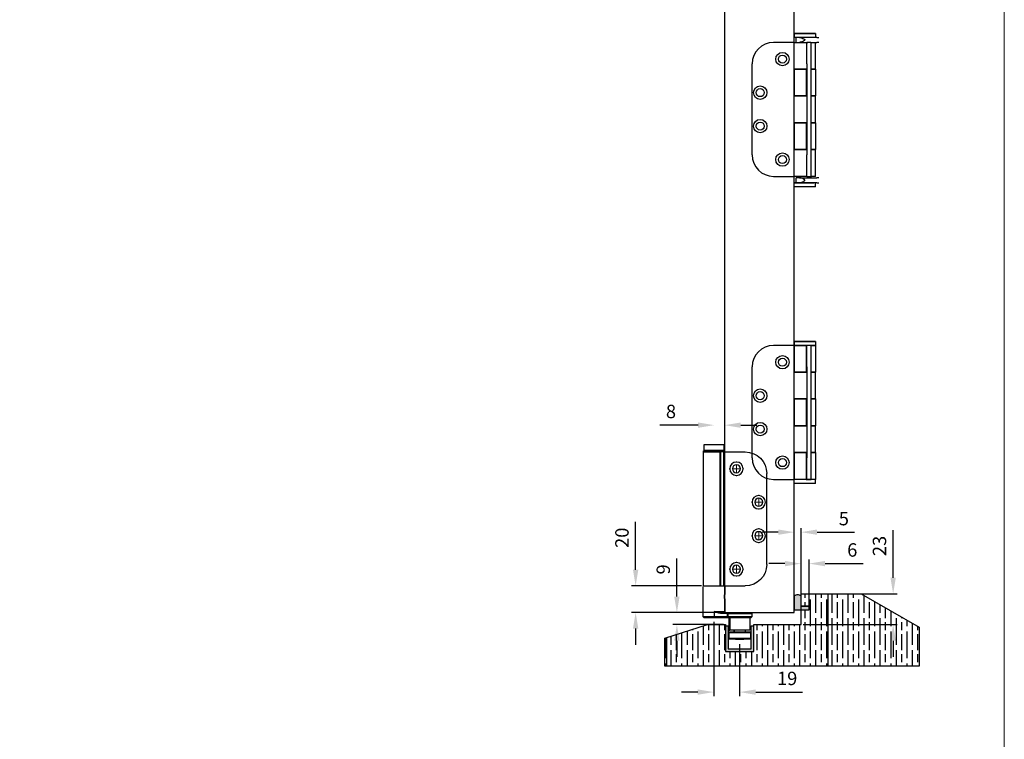
# Model space of a CAD drawing. Units: millimetres. Extents: x 7614 to 9911, y -486 to 1272.
# Drawn here: x 9176 to 9911, y 102 to 639 of the extents above; entities that cross this region are included whole.
import ezdxf

# ---------------------------------------------------------------- set-up
doc = ezdxf.new("R2010")
doc.units = ezdxf.units.MM
for name, color, linetype in [('Border', 7, 'Continuous'), ('Channel', 6, 'Continuous'), ('Dims', 7, 'Continuous'), ('Door', 4, 'Continuous'), ('Gear', 7, 'Continuous'), ('Hatching', 32, 'Continuous')]:
    doc.layers.add(name, color=color, linetype=linetype)
doc.styles.get("Standard").update_dxf_attribs({"font": 'tahoma.ttf'})
doc.dimstyles.get("Standard").update_dxf_attribs({"dimtxt": 3, "dimasz": 3, "dimexe": 3, "dimexo": 1.5, "dimgap": 1, "dimtad": 1, "dimdec": 0, "dimlfac": 2, "dimzin": 0, "dimdsep": 46, "dimtxsty": 'Standard', "dimcen": 0.09, "dimadec": 0, "dimazin": 0, "dimtfac": 1, "dimtdec": 0, "dimtofl": 0, "dimtmove": 0, "dimatfit": 3, "dimfxl": 1, "dimtolj": 1, "dimtzin": 0, "dimarcsym": 0})

# ---------------------------------------------------------------- blocks, each defined once
blk = doc.blocks.new('94P Channel End')
at = {"layer": 'Channel'}
blk.add_hatch(color=256, dxfattribs=at).paths.add_polyline_path([(-4.25, 8.5), (-5.25, 8.5), (-5.25, -1), (5.25, -1), (5.25, 8.5), (4.25, 8.5), (4.25, 0), (-4.25, 0)])
for p, q in [((-5.25, 8.5), (-5.25, -1)), ((-5.25, 8.5), (-4.25, 8.5)), ((-4.25, 8.5), (-4.25, 0)), ((4.25, 0), (4.25, 8.5)), ((4.25, 8.5), (5.25, 8.5)), ((5.25, -1), (5.25, 8.5)), ((-4.25, 0), (4.25, 0)), ((-5.25, -1), (5.25, -1))]:
    blk.add_line(p, q, dxfattribs=at)
blk = doc.blocks.new('*D34')
at = {"layer": 'Defpoints', "color": 0, "transparency": 16777216}
for p in [(9702.25, 336.52), (9694.4, 322.09), (9702.25, 322.09)]:
    blk.add_point(p, dxfattribs=at)
at = {"layer": 'Dims', "color": 0, "lineweight": -2, "transparency": 16777216}
for p, q in [((9702.25, 323.59), (9702.25, 339.52)), ((9682.4, 336.52), (9653.89, 336.52)), ((9714.25, 336.52), (9726.25, 336.52))]:
    blk.add_line(p, q, dxfattribs=at)
at = {"layer": 'Dims', "color": 0, "transparency": 16777216}
for points in [[(9682.4, 338.52), (9682.4, 334.52), (9694.4, 336.52)], [(9714.25, 338.52), (9714.25, 334.52), (9702.25, 336.52)]]:
    blk.add_solid(points, dxfattribs=at)
at = {"layer": 'Dims', "color": 0, "transparency": 16777216, "insert": (9662.15, 346.75), "char_height": 10, "attachment_point": 5}
blk.add_mtext('\\A1;8', dxfattribs=at)
blk = doc.blocks.new('*D35')
at = {"layer": 'Defpoints', "color": 0, "transparency": 16777216}
for p in [(9754.21, 256.64), (9759.21, 210.59), (9754.21, 197.59)]:
    blk.add_point(p, dxfattribs=at)
at = {"layer": 'Dims', "color": 0, "lineweight": -2, "transparency": 16777216}
for p, q in [((9759.21, 212.09), (9759.21, 259.64)), ((9742.21, 256.64), (9730.21, 256.64)), ((9771.21, 256.64), (9799.17, 256.64))]:
    blk.add_line(p, q, dxfattribs=at)
at = {"layer": 'Dims', "color": 0, "transparency": 16777216}
for points in [[(9742.21, 258.64), (9742.21, 254.64), (9754.21, 256.64)], [(9771.21, 258.64), (9771.21, 254.64), (9759.21, 256.64)]]:
    blk.add_solid(points, dxfattribs=at)
at = {"layer": 'Dims', "color": 0, "transparency": 16777216, "insert": (9791.19, 266.74), "char_height": 10, "attachment_point": 5}
blk.add_mtext('\\A1;5', dxfattribs=at)
blk = doc.blocks.new('*D36')
at = {"layer": 'Defpoints', "color": 0, "transparency": 16777216}
for p in [(9635.77, 216.59), (9686.45, 216.59), (9702.21, 196.59)]:
    blk.add_point(p, dxfattribs=at)
at = {"layer": 'Dims', "color": 0, "lineweight": -2, "transparency": 16777216}
for p, q in [((9635.77, 228.59), (9635.77, 264.31)), ((9684.95, 216.59), (9632.77, 216.59)), ((9700.71, 196.59), (9632.77, 196.59)), ((9635.77, 184.59), (9635.77, 172.59))]:
    blk.add_line(p, q, dxfattribs=at)
at = {"layer": 'Dims', "color": 0, "transparency": 16777216}
for points in [[(9633.77, 228.59), (9637.77, 228.59), (9635.77, 216.59)], [(9633.77, 184.59), (9637.77, 184.59), (9635.77, 196.59)]]:
    blk.add_solid(points, dxfattribs=at)
at = {"layer": 'Dims', "color": 0, "transparency": 16777216, "insert": (9625.56, 252.45), "char_height": 10, "attachment_point": 5, "rotation": 90}
blk.add_mtext('\\A1;20', dxfattribs=at)
blk = doc.blocks.new('*D37')
at = {"layer": 'Defpoints', "color": 0, "transparency": 16777216}
for p in [(9779.21, 210.59), (9827.98, 210.59), (9759.21, 187.59)]:
    blk.add_point(p, dxfattribs=at)
at = {"layer": 'Dims', "color": 0, "lineweight": -2, "transparency": 16777216}
for p, q in [((9827.98, 222.59), (9827.98, 258.09)), ((9780.71, 210.59), (9830.98, 210.59)), ((9760.71, 187.59), (9830.98, 187.59)), ((9827.98, 175.59), (9827.98, 163.59))]:
    blk.add_line(p, q, dxfattribs=at)
at = {"layer": 'Dims', "color": 0, "transparency": 16777216}
for points in [[(9825.98, 222.59), (9829.98, 222.59), (9827.98, 210.59)], [(9825.98, 175.59), (9829.98, 175.59), (9827.98, 187.59)]]:
    blk.add_solid(points, dxfattribs=at)
at = {"layer": 'Dims', "color": 0, "transparency": 16777216, "insert": (9817.77, 246.34), "char_height": 10, "attachment_point": 5, "rotation": 90}
blk.add_mtext('\\A1;23', dxfattribs=at)
blk = doc.blocks.new('*D38')
at = {"layer": 'Defpoints', "color": 0, "transparency": 16777216}
for p in [(9765.21, 233.15), (9765.21, 198.59), (9759.21, 187.59)]:
    blk.add_point(p, dxfattribs=at)
at = {"layer": 'Dims', "color": 0, "lineweight": -2, "transparency": 16777216}
for p, q in [((9759.21, 189.09), (9759.21, 236.15)), ((9765.21, 200.09), (9765.21, 236.15)), ((9747.21, 233.15), (9735.21, 233.15)), ((9777.21, 233.15), (9805.7, 233.15))]:
    blk.add_line(p, q, dxfattribs=at)
at = {"layer": 'Dims', "color": 0, "transparency": 16777216}
for points in [[(9747.21, 235.15), (9747.21, 231.15), (9759.21, 233.15)], [(9777.21, 235.15), (9777.21, 231.15), (9765.21, 233.15)]]:
    blk.add_solid(points, dxfattribs=at)
at = {"layer": 'Dims', "color": 0, "transparency": 16777216, "insert": (9797.46, 243.35), "char_height": 10, "attachment_point": 5}
blk.add_mtext('\\A1;6', dxfattribs=at)
blk = doc.blocks.new('*D52')
at = {"layer": 'Defpoints', "color": 0, "transparency": 16777216}
for p in [(9666.56, 196.59), (9702.21, 196.59), (9702.9, 187.59)]:
    blk.add_point(p, dxfattribs=at)
at = {"layer": 'Dims', "color": 0, "lineweight": -2, "transparency": 16777216}
for p, q in [((9666.56, 208.59), (9666.56, 237.07)), ((9700.71, 196.59), (9663.56, 196.59)), ((9701.4, 187.59), (9663.56, 187.59)), ((9666.56, 175.59), (9666.56, 163.59))]:
    blk.add_line(p, q, dxfattribs=at)
at = {"layer": 'Dims', "color": 0, "transparency": 16777216}
for points in [[(9664.56, 208.59), (9668.56, 208.59), (9666.56, 196.59)], [(9664.56, 175.59), (9668.56, 175.59), (9666.56, 187.59)]]:
    blk.add_solid(points, dxfattribs=at)
at = {"layer": 'Dims', "color": 0, "transparency": 16777216, "insert": (9656.36, 228.83), "char_height": 10, "attachment_point": 5, "rotation": 90}
blk.add_mtext('\\A1;9', dxfattribs=at)
blk = doc.blocks.new('*D53')
at = {"layer": 'Defpoints', "color": 0, "transparency": 16777216}
for p in [(9694.08, 191.09), (9713.4, 174.59), (9713.4, 137.22)]:
    blk.add_point(p, dxfattribs=at)
at = {"layer": 'Dims', "color": 0, "lineweight": -2, "transparency": 16777216}
for p, q in [((9694.08, 189.59), (9694.08, 134.22)), ((9713.4, 173.09), (9713.4, 134.22)), ((9682.08, 137.22), (9670.08, 137.22)), ((9725.4, 137.22), (9760.33, 137.22))]:
    blk.add_line(p, q, dxfattribs=at)
at = {"layer": 'Dims', "color": 0, "transparency": 16777216}
for points in [[(9682.08, 139.22), (9682.08, 135.22), (9694.08, 137.22)], [(9725.4, 139.22), (9725.4, 135.22), (9713.4, 137.22)]]:
    blk.add_solid(points, dxfattribs=at)
at = {"layer": 'Dims', "color": 0, "transparency": 16777216, "insert": (9748.87, 147.42), "char_height": 10, "attachment_point": 5}
blk.add_mtext('\\A1;19', dxfattribs=at)
blk = doc.blocks.new('SW_CENTERMARKSYMBOL_0')
at = {"color": 0, "linetype": 'Continuous', "lineweight": 18}
for p, q in [((0, 0), (-2.5, 0)), ((0, 5), (0, 5.5)), ((0, 0), (0, 2.5)), ((0, 0), (2.5, 0)), ((0, 0), (0, -2.5)), ((5, 0), (5.5, 0)), ((-5, 0), (-5.5, 0)), ((0, -5), (0, -5.5))]:
    blk.add_line(p, q, dxfattribs=at)
blk = doc.blocks.new('SW_CENTERMARKSYMBOL_1')
at = {"color": 0, "linetype": 'Continuous', "lineweight": 18}
for p, q in [((0, 0), (-2.5, 0)), ((0, 5), (0, 5.5)), ((0, 0), (0, 2.5)), ((0, 0), (2.5, 0)), ((0, 0), (0, -2.5)), ((5, 0), (5.5, 0)), ((-5, 0), (-5.5, 0)), ((0, -5), (0, -5.5))]:
    blk.add_line(p, q, dxfattribs=at)
blk = doc.blocks.new('SW_CENTERMARKSYMBOL_2')
at = {"color": 0, "linetype": 'Continuous', "lineweight": 18}
for p, q in [((0, 0), (-2.5, 0)), ((0, 5), (0, 5.5)), ((0, 0), (0, 2.5)), ((0, 0), (2.5, 0)), ((0, 0), (0, -2.5)), ((5, 0), (5.5, 0)), ((-5, 0), (-5.5, 0)), ((0, -5), (0, -5.5))]:
    blk.add_line(p, q, dxfattribs=at)
blk = doc.blocks.new('SW_CENTERMARKSYMBOL_3')
at = {"color": 0, "linetype": 'Continuous', "lineweight": 18}
for p, q in [((0, 0), (-2.5, 0)), ((0, 5), (0, 5.5)), ((0, 0), (0, 2.5)), ((0, 0), (2.5, 0)), ((0, 0), (0, -2.5)), ((5, 0), (5.5, 0)), ((-5, 0), (-5.5, 0)), ((0, -5), (0, -5.5))]:
    blk.add_line(p, q, dxfattribs=at)
blk = doc.blocks.new('End Hinge - Round Mortice')
at = {"color": 7, "linetype": 'Continuous', "lineweight": 25}
for p, q in [((163.99, 229.22), (148.04, 229.22)), ((163.99, 129.22), (163.99, 229.22)), ((163.99, 229.22), (166.49, 229.22)), ((166.49, 229.22), (166.49, 129.22)), ((166.49, 129.22), (166.49, 229.22)), ((166.49, 229.22), (166.49, 229.22)), ((166.9, 229.22), (166.49, 229.22)), ((166.9, 129.22), (166.9, 229.22)), ((179.19, 229.22), (166.9, 229.22)), ((179.19, 129.22), (179.19, 229.22)), ((132.04, 145.22), (132.04, 213.22)), ((163.99, 129.22), (148.04, 129.22)), ((166.49, 129.22), (163.99, 129.22)), ((166.49, 129.22), (166.49, 129.22)), ((166.9, 129.22), (166.49, 129.22)), ((179.19, 129.22), (166.9, 129.22))]:
    blk.add_line(p, q, dxfattribs=at)
for centre, radius in [((154.64, 216.72), 5), ((154.64, 216.72), 3), ((138.04, 191.72), 5), ((138.04, 191.72), 3), ((138.04, 166.72), 5), ((138.04, 166.72), 3), ((154.64, 141.72), 5), ((154.64, 141.72), 3)]:
    blk.add_circle(centre, radius, dxfattribs=at)
for centre, start, end in [((148.04, 213.22), 90, 180), ((148.04, 145.22), 180, 270)]:
    blk.add_arc(centre, 16, start, end, dxfattribs=at)
at = {"color": 7, "linetype": 'Continuous', "lineweight": 0}
for name, p in [('SW_CENTERMARKSYMBOL_0', (154.64, 216.72)), ('SW_CENTERMARKSYMBOL_1', (138.04, 191.72)), ('SW_CENTERMARKSYMBOL_2', (138.04, 166.72)), ('SW_CENTERMARKSYMBOL_3', (154.64, 141.72))]:
    blk.add_blockref(name, p, dxfattribs=at)

msp = doc.modelspace()

# ---------------------------------------------------------------- hatches: boundary and pattern name
at = {"layer": 'Gear'}
msp.add_hatch(color=256, dxfattribs=at).paths.add_polyline_path([(9759.21, 208.75, 0.447634), (9754.21, 208.75), (9754.21, 198.59), (9759.21, 198.59), (9765.21, 198.59), (9765.21, 201.29), (9759.21, 201.29)])
at = {"layer": 'Hatching'}
h = msp.add_hatch(dxfattribs=at)
h.set_pattern_fill('GOST_WOOD', color=256, scale=2, style=0)
h.set_pattern_definition([(90, (362.366, 4.465), (12, -7e-16), [20, -4]), (90, (366.366, 0.465), (12, -7e-16), [12, -3, 6, -3]), (90, (370.366, -5.535), (12, -7e-16), [20, -4])])
h.paths.add_polyline_path([(9759.21, 187.59), (9723.9, 187.59), (9723.9, 167.59), (9702.9, 167.59), (9702.9, 186.59), (9702.9, 187.59), (9689.4, 187.59), (9657.65, 177.59), (9657.65, 156.59), (9779.21, 156.59), (9847.51, 156.59), (9847.51, 185.59), (9804.21, 210.59), (9779.21, 210.59), (9759.21, 210.59), (9759.21, 201.29), (9765.21, 201.29), (9765.21, 198.59), (9759.21, 198.59)])

# ---------------------------------------------------------------- linework, layer by layer
at = {"color": 212, "ltscale": 0.5}
for p, q in [((9754.26, 629.04), (9754.16, 628.94)), ((9769.96, 628.94), (9754.16, 628.94)), ((9754.16, 628.94), (9754.16, 626.14)), ((9754.16, 626.14), (9769.96, 626.14)), ((9754.26, 626.04), (9754.16, 626.14)), ((9754.26, 629.04), (9769.86, 629.04)), ((9768.77, 626.04), (9754.26, 626.04)), ((9755.56, 622.29), (9755.56, 626.04)), ((9770.91, 626.04), (9768.77, 626.04)), ((9769.86, 629.04), (9769.96, 628.94)), ((9769.86, 626.04), (9769.96, 626.14)), ((9769.96, 628.94), (9769.96, 626.14)), ((9770.91, 626.04), (9772.6, 626.04)), ((9754.21, 622.29), (9738.76, 622.29)), ((9754.21, 622.29), (9763.56, 622.29)), ((9754.21, 602.22), (9754.21, 622.29)), ((9762.06, 624.09), (9762.06, 624.24)), ((9763.56, 606.29), (9763.56, 622.29)), ((9766.56, 622.29), (9763.56, 622.29)), ((9766.56, 622.29), (9768.83, 622.29)), ((9766.56, 622.29), (9766.56, 606.29)), ((9768.83, 622.29), (9770.91, 622.29)), ((9769.91, 602.22), (9769.91, 622.29)), ((9772.6, 622.29), (9770.91, 622.29)), ((9722.76, 538.29), (9722.76, 606.29)), ((9763.56, 606.29), (9763.56, 538.29)), ((9766.56, 606.29), (9766.56, 538.29)), ((9763.56, 602.22), (9754.21, 602.22)), ((9754.21, 602.22), (9763.06, 602.22)), ((9754.21, 602.22), (9754.21, 582.33)), ((9763.06, 602.22), (9763.06, 582.33)), ((9766.76, 602.22), (9766.56, 602.22)), ((9769.91, 602.22), (9766.76, 602.22)), ((9766.76, 602.22), (9769.91, 602.22)), ((9769.91, 602.22), (9769.91, 582.33)), ((9754.21, 582.33), (9763.56, 582.33)), ((9754.21, 562.26), (9754.21, 582.33)), ((9763.06, 582.33), (9754.21, 582.33)), ((9766.56, 582.33), (9766.76, 582.33)), ((9766.76, 582.33), (9769.91, 582.33)), ((9769.91, 582.33), (9766.76, 582.33)), ((9769.91, 562.26), (9769.91, 582.33)), ((9763.56, 562.26), (9754.21, 562.26)), ((9754.21, 562.26), (9763.06, 562.26)), ((9754.21, 562.26), (9754.21, 542.36)), ((9763.06, 562.26), (9763.06, 542.36)), ((9766.76, 562.26), (9766.56, 562.26)), ((9769.91, 562.26), (9766.76, 562.26)), ((9766.76, 562.26), (9769.91, 562.26)), ((9769.91, 562.26), (9769.91, 542.36)), ((9754.21, 542.36), (9763.56, 542.36)), ((9754.21, 522.29), (9754.21, 542.36)), ((9763.06, 542.36), (9754.21, 542.36)), ((9763.56, 522.29), (9763.56, 538.29)), ((9766.56, 542.36), (9766.76, 542.36)), ((9766.56, 538.29), (9766.56, 522.29)), ((9766.76, 542.36), (9769.91, 542.36)), ((9769.91, 542.36), (9766.76, 542.36)), ((9769.91, 522.29), (9769.91, 542.36)), ((9738.76, 522.29), (9754.21, 522.29)), ((9763.56, 522.29), (9754.21, 522.29)), ((9757.31, 521.29), (9757.31, 522.29)), ((9763.56, 522.29), (9766.56, 522.29)), ((9769.91, 522.29), (9766.56, 522.29)), ((9766.81, 521.29), (9766.81, 522.29)), ((9754.26, 517.54), (9754.16, 517.44)), ((9769.96, 517.44), (9754.16, 517.44)), ((9754.16, 514.64), (9754.16, 517.44)), ((9754.16, 514.64), (9769.96, 514.64)), ((9754.26, 514.54), (9754.16, 514.64)), ((9754.26, 517.54), (9768.77, 517.54)), ((9769.86, 514.54), (9754.26, 514.54)), ((9758.05, 521.29), (9755.56, 521.29)), ((9755.56, 517.54), (9755.56, 521.29)), ((9758.05, 521.29), (9760.76, 521.29)), ((9762.06, 519.49), (9762.06, 519.34)), ((9764.35, 521.29), (9770.91, 521.29)), ((9770.91, 517.54), (9768.77, 517.54)), ((9769.86, 517.54), (9769.96, 517.44)), ((9769.86, 514.54), (9769.96, 514.64)), ((9769.96, 514.64), (9769.96, 517.44)), ((9772.6, 521.29), (9770.91, 521.29)), ((9770.91, 517.54), (9772.6, 517.54)), ((9754.26, 399.04), (9754.16, 398.94)), ((9769.96, 398.94), (9754.16, 398.94)), ((9754.16, 398.94), (9754.16, 396.14)), ((9754.26, 399.04), (9769.86, 399.04)), ((9769.86, 399.04), (9769.96, 398.94)), ((9769.96, 398.94), (9769.96, 396.14)), ((9754.21, 396.04), (9738.76, 396.04)), ((9754.16, 396.14), (9769.96, 396.14)), ((9754.26, 396.04), (9754.16, 396.14)), ((9754.21, 396.04), (9763.06, 396.04)), ((9754.21, 396.04), (9754.21, 375.97)), ((9763.06, 396.04), (9763.06, 375.97)), ((9763.56, 396.04), (9763.06, 396.04)), ((9763.56, 380.04), (9763.56, 396.04)), ((9766.56, 396.04), (9763.56, 396.04)), ((9766.56, 396.04), (9766.56, 380.04)), ((9766.76, 396.04), (9766.56, 396.04)), ((9766.76, 396.04), (9769.91, 396.04)), ((9769.86, 396.04), (9769.96, 396.14)), ((9769.91, 396.04), (9769.91, 375.97)), ((9722.76, 312.04), (9722.76, 380.04)), ((9763.06, 375.97), (9754.21, 375.97)), ((9754.21, 375.97), (9763.56, 375.97)), ((9754.21, 356.08), (9754.21, 375.97)), ((9763.56, 380.04), (9763.56, 312.04)), ((9766.56, 380.04), (9766.56, 312.04)), ((9766.56, 375.97), (9766.76, 375.97)), ((9769.91, 375.97), (9766.76, 375.97)), ((9766.76, 375.97), (9769.91, 375.97)), ((9769.91, 356.08), (9769.91, 375.97)), ((9754.21, 356.08), (9754.21, 336.01)), ((9754.21, 356.08), (9763.06, 356.08)), ((9763.56, 356.08), (9754.21, 356.08)), ((9763.06, 356.08), (9763.06, 336.01)), ((9766.76, 356.08), (9766.56, 356.08)), ((9766.76, 356.08), (9769.91, 356.08)), ((9769.91, 356.08), (9766.76, 356.08)), ((9769.91, 356.08), (9769.91, 336.01)), ((9763.06, 336.01), (9754.21, 336.01)), ((9754.21, 336.01), (9763.56, 336.01)), ((9754.21, 316.11), (9754.21, 336.01)), ((9766.56, 336.01), (9766.76, 336.01)), ((9769.91, 336.01), (9766.76, 336.01)), ((9766.76, 336.01), (9769.91, 336.01)), ((9769.91, 316.11), (9769.91, 336.01)), ((9754.21, 316.11), (9754.21, 296.04)), ((9754.21, 316.11), (9763.06, 316.11)), ((9763.56, 316.11), (9754.21, 316.11)), ((9763.06, 316.11), (9763.06, 296.04)), ((9766.76, 316.11), (9766.56, 316.11)), ((9766.76, 316.11), (9769.91, 316.11)), ((9769.91, 316.11), (9766.76, 316.11)), ((9769.91, 316.11), (9769.91, 296.04)), ((9763.56, 296.04), (9763.56, 312.04)), ((9766.56, 312.04), (9766.56, 296.04)), ((9738.76, 296.04), (9754.21, 296.04)), ((9754.26, 296.04), (9754.16, 295.94)), ((9769.96, 295.94), (9754.16, 295.94)), ((9754.16, 293.14), (9754.16, 295.94)), ((9763.06, 296.04), (9754.21, 296.04)), ((9763.06, 296.04), (9763.56, 296.04)), ((9763.56, 296.04), (9766.56, 296.04)), ((9766.56, 296.04), (9766.76, 296.04)), ((9769.91, 296.04), (9766.76, 296.04)), ((9769.86, 296.04), (9769.96, 295.94)), ((9769.96, 293.14), (9769.96, 295.94)), ((9754.16, 293.14), (9769.96, 293.14)), ((9754.26, 293.04), (9754.16, 293.14)), ((9769.86, 293.04), (9754.26, 293.04)), ((9769.86, 293.04), (9769.96, 293.14))]:
    msp.add_line(p, q, dxfattribs=at)
at = {"color": 0, "linetype": 'Continuous', "lineweight": 25}
for p, q in [((9686.54, 316.59), (9686.54, 317.39)), ((9701.94, 317.39), (9686.54, 317.39)), ((9701.84, 317.49), (9686.64, 317.49)), ((9686.89, 317.49), (9686.89, 321.99)), ((9686.89, 321.99), (9701.59, 321.99)), ((9701.59, 321.99), (9701.59, 317.49)), ((9701.94, 317.39), (9701.94, 316.59)), ((9686.24, 193.49), (9686.24, 215.99)), ((9702.24, 215.99), (9702.24, 210.08)), ((9702.19, 209.82), (9702.24, 209.74)), ((9702.24, 207.23), (9702.19, 207.15)), ((9702.24, 206.88), (9702.24, 197.49)), ((9694.3, 193.49), (9686.24, 193.49)), ((9686.74, 192.99), (9694.3, 192.99)), ((9694.3, 197.49), (9694.3, 193.49)), ((9694.3, 197.49), (9702.24, 197.49)), ((9704.31, 193.49), (9694.3, 193.49)), ((9694.3, 192.99), (9704.81, 192.99)), ((9699.14, 196.49), (9699.27, 196.49)), ((9699.27, 196.49), (9704.81, 196.49)), ((9704.31, 195.99), (9699.28, 195.99)), ((9704.31, 195.99), (9704.46, 195.99)), ((9704.31, 193.49), (9704.31, 195.99)), ((9704.46, 193.49), (9704.31, 193.49)), ((9704.46, 195.99), (9704.46, 193.49)), ((9704.46, 195.99), (9722.46, 195.99)), ((9722.46, 193.49), (9704.46, 193.49)), ((9704.96, 196.49), (9704.81, 196.49)), ((9704.81, 192.99), (9704.96, 192.99)), ((9721.96, 196.49), (9704.96, 196.49)), ((9704.96, 192.99), (9721.96, 192.99)), ((9705.7, 183.49), (9705.7, 192.99)), ((9705.81, 192.89), (9705.96, 192.89)), ((9705.96, 192.89), (9705.96, 183.49)), ((9705.96, 192.89), (9720.96, 192.89)), ((9720.96, 192.89), (9720.96, 183.49)), ((9722.46, 195.99), (9722.46, 193.49)), ((9705.24, 177.24), (9705.24, 181.74)), ((9705.24, 181.74), (9705.47, 181.74)), ((9705.47, 177.24), (9705.24, 177.24)), ((9705.47, 177.24), (9705.47, 181.74)), ((9705.47, 181.74), (9721.47, 181.74)), ((9721.47, 177.24), (9705.47, 177.24)), ((9705.72, 181.99), (9705.49, 181.99)), ((9705.49, 176.99), (9705.72, 176.99)), ((9705.7, 183.49), (9705.96, 183.49)), ((9721.22, 181.99), (9705.72, 181.99)), ((9705.72, 176.99), (9721.22, 176.99)), ((9720.96, 183.49), (9705.96, 183.49)), ((9709.24, 181.99), (9709.24, 183.49)), ((9709.47, 181.99), (9709.47, 183.49)), ((9710.25, 176.49), (9710.25, 176.99)), ((9710.48, 176.49), (9710.25, 176.49)), ((9710.48, 176.49), (9710.48, 176.99)), ((9713.49, 176.49), (9710.48, 176.49)), ((9716.46, 176.49), (9713.49, 176.49)), ((9716.46, 176.99), (9716.46, 176.49)), ((9717.47, 183.49), (9717.47, 181.99)), ((9721.47, 181.74), (9721.47, 177.24))]:
    msp.add_line(p, q, dxfattribs=at)
at = {"color": 212, "ltscale": 0.5}
for centre, radius in [((9745.36, 609.79), 5), ((9745.36, 609.79), 3), ((9728.76, 584.79), 5), ((9728.76, 584.79), 3), ((9728.76, 559.79), 5), ((9728.76, 559.79), 3), ((9745.36, 534.79), 5), ((9745.36, 534.79), 3), ((9745.36, 383.54), 5), ((9745.36, 383.54), 3), ((9728.76, 358.54), 5), ((9728.76, 358.54), 3), ((9728.76, 333.54), 5), ((9728.76, 333.54), 3), ((9745.36, 308.54), 5), ((9745.36, 308.54), 3)]:
    msp.add_circle(centre, radius, dxfattribs=at)
for centre, start, end in [((9738.76, 606.29), 90, 180), ((9738.76, 538.29), 180, 270), ((9738.76, 380.04), 90, 180), ((9738.76, 312.04), 180, 270)]:
    msp.add_arc(centre, 16, start, end, dxfattribs=at)
at = {"color": 0, "linetype": 'Continuous', "lineweight": 25}
for centre, radius, start, end in [((9686.64, 317.39), 0.1, 90, 180), ((9701.84, 317.39), 0.1, 360, 90), ((9640.04, 208.49), 62.21, 358.84299, 1.15701), ((9686.74, 193.49), 0.5, 180, 270), ((9678.06, 193.36), 16.24, 358.67692, 0.44096), ((9703.24, 197.49), 1, 180, 270), ((9704.81, 195.99), 0.5, 90.00085, 180.00085), ((9704.81, 193.49), 0.5, 179.99915, 269.99915), ((9704.96, 195.99), 0.5, 90.00085, 180.00085), ((9704.96, 193.49), 0.5, 179.99915, 269.99915), ((9705.71, 192.89), 0.1, 359.99915, 89.99915), ((9705.86, 192.89), 0.1, 359.99915, 89.99915), ((9721.06, 192.89), 0.1, 90, 180), ((9721.96, 195.99), 0.5, 360, 90), ((9721.96, 193.49), 0.5, 270, 360), ((9705.49, 181.74), 0.25, 90, 180), ((9705.49, 177.24), 0.25, 180, 270), ((9705.72, 181.74), 0.25, 90, 180), ((9705.72, 177.24), 0.25, 180, 270), ((9721.22, 181.74), 0.25, 360, 90), ((9721.22, 177.24), 0.25, 270, 360)]:
    msp.add_arc(centre, radius, start, end, dxfattribs=at)
at = {"color": 212, "ltscale": 0.5}
for points, knots in [([(9758.05, 626.04), (9758.41, 626.04), (9758.81, 625.96), (9759.65, 625.69), (9760.08, 625.51), (9760.88, 625.14), (9761.36, 624.89), (9761.81, 624.58), (9761.88, 624.52), (9761.98, 624.43), (9762.01, 624.39), (9762.04, 624.34), (9762.05, 624.32), (9762.06, 624.29), (9762.06, 624.26), (9762.06, 624.24)], [1.0755599, 1.0755599, 1.0755599, 1.0755599, 1.2104368, 1.2104368, 1.3453138, 1.3453138, 1.4817967, 1.4817967, 1.5083361, 1.5083361, 1.5216058, 1.5216058, 1.5282406, 1.5282406, 1.5348755, 1.5348755, 1.5348755, 1.5348755]), ([(9764.35, 626.04), (9763.8, 626.04), (9763.19, 626.01), (9761.99, 626.01), (9761.36, 626.04), (9760.76, 626.04)], [0.9506275, 0.9506275, 0.9506275, 0.9506275, 1.1309178, 1.1309178, 1.3112082, 1.3112082, 1.3112082, 1.3112082]), ([(9762.06, 624.09), (9762.06, 624.07), (9762.06, 624.05), (9762.05, 624.01), (9762.04, 623.99), (9762.01, 623.94), (9761.98, 623.91), (9761.88, 623.81), (9761.81, 623.75), (9761.36, 623.44), (9760.88, 623.2), (9760.08, 622.82), (9759.65, 622.64), (9758.81, 622.38), (9758.41, 622.29), (9758.05, 622.29)], [0.7674377, 0.7674377, 0.7674377, 0.7674377, 0.7740726, 0.7740726, 0.7807074, 0.7807074, 0.7939771, 0.7939771, 0.8205165, 0.8205165, 0.9569995, 0.9569995, 1.0918764, 1.0918764, 1.2267534, 1.2267534, 1.2267534, 1.2267534]), ([(9760.76, 622.29), (9761.36, 622.29), (9761.99, 622.32), (9763.19, 622.32), (9763.8, 622.29), (9764.35, 622.29)], [0.9506275, 0.9506275, 0.9506275, 0.9506275, 1.1309178, 1.1309178, 1.3112082, 1.3112082, 1.3112082, 1.3112082]), ([(9762.06, 519.49), (9762.06, 519.51), (9762.06, 519.54), (9762.05, 519.57), (9762.04, 519.59), (9762.01, 519.64), (9761.98, 519.68), (9761.88, 519.77), (9761.81, 519.83), (9761.36, 520.14), (9760.88, 520.39), (9760.08, 520.76), (9759.65, 520.94), (9758.81, 521.21), (9758.41, 521.29), (9758.05, 521.29)], [0.7674377, 0.7674377, 0.7674377, 0.7674377, 0.7740726, 0.7740726, 0.7807074, 0.7807074, 0.7939771, 0.7939771, 0.8205165, 0.8205165, 0.9569995, 0.9569995, 1.0918764, 1.0918764, 1.2267534, 1.2267534, 1.2267534, 1.2267534]), ([(9758.05, 517.54), (9758.41, 517.54), (9758.81, 517.63), (9759.65, 517.89), (9760.08, 518.07), (9760.88, 518.45), (9761.36, 518.69), (9761.81, 519), (9761.88, 519.06), (9761.98, 519.16), (9762.01, 519.19), (9762.04, 519.24), (9762.05, 519.26), (9762.06, 519.3), (9762.06, 519.32), (9762.06, 519.34)], [1.0755599, 1.0755599, 1.0755599, 1.0755599, 1.2104368, 1.2104368, 1.3453138, 1.3453138, 1.4817967, 1.4817967, 1.5083361, 1.5083361, 1.5216058, 1.5216058, 1.5282406, 1.5282406, 1.5348755, 1.5348755, 1.5348755, 1.5348755]), ([(9760.76, 521.29), (9761.36, 521.29), (9761.99, 521.26), (9763.19, 521.26), (9763.8, 521.29), (9764.35, 521.29)], [0.9506275, 0.9506275, 0.9506275, 0.9506275, 1.1309178, 1.1309178, 1.3112082, 1.3112082, 1.3112082, 1.3112082]), ([(9764.35, 517.54), (9763.8, 517.54), (9763.19, 517.57), (9761.99, 517.57), (9761.36, 517.54), (9760.76, 517.54)], [0.9506275, 0.9506275, 0.9506275, 0.9506275, 1.1309178, 1.1309178, 1.3112082, 1.3112082, 1.3112082, 1.3112082])]:
    msp.add_open_spline(points, degree=3, knots=knots, dxfattribs=at)
at = {"color": 0, "linetype": 'Continuous', "lineweight": 25}
for points, knots in [([(9702.09, 208.49), (9702.09, 208.67), (9702.1, 209.03), (9702.15, 209.51), (9702.2, 209.87), (9702.24, 210.08), (9702.24, 210.08), (9702.23, 210.08)], [0, 0, 0, 0, 0.217098, 0.434087, 0.653896, 0.875634, 1, 1, 1, 1]), ([(9702.24, 206.88), (9702.24, 206.89), (9702.23, 206.92), (9702.19, 207.17), (9702.13, 207.56), (9702.09, 208.03), (9702.09, 208.35), (9702.09, 208.49)], [0, 0, 0, 0, 0.177094, 0.392904, 0.612305, 0.834033, 1, 1, 1, 1]), ([(9699.28, 195.99), (9698.79, 196.03), (9697.81, 196.11), (9696.15, 196.67), (9695, 197.17), (9694.3, 197.49)], [0, 0, 0, 0, 0.280077, 0.560073, 1, 1, 1, 1]), ([(9694.3, 197.49), (9694.62, 197.4), (9695.19, 197.24), (9696.03, 197.01), (9696.84, 196.81), (9697.67, 196.64), (9698.44, 196.52), (9698.93, 196.5), (9699.14, 196.49)], [0, 0, 0, 0, 0.196293, 0.359243, 0.525844, 0.701631, 0.868605, 1, 1, 1, 1])]:
    msp.add_open_spline(points, degree=3, knots=knots, dxfattribs=at)
msp.add_open_spline([(9699.28, 195.99), (9699.28, 196.05), (9699.28, 196.18), (9699.27, 196.35), (9699.27, 196.46), (9699.27, 196.48), (9699.27, 196.49)], degree=3, dxfattribs=at)
at = {"layer": 'Border', "lineweight": 0}
msp.add_lwpolyline([(9910.94, -486.22), (7614.02, -486.22), (7614.02, 1123.41), (9910.94, 1123.41)], close=True, dxfattribs=at)
at = {"layer": 'Door'}
for p, q in [((9702.21, 947.59), (9702.21, 196.59)), ((9754.21, 196.59), (9754.21, 947.59)), ((9702.21, 196.59), (9754.21, 196.59))]:
    msp.add_line(p, q, dxfattribs=at)
at = {"layer": 'Gear'}
msp.add_lwpolyline([(9754.21, 198.59), (9759.21, 198.59), (9765.21, 198.59), (9765.21, 201.29), (9759.21, 201.29), (9759.21, 208.75, 0.447634), (9754.21, 208.75), (9754.21, 198.59)], format="xyb", close=True, dxfattribs=at)
msp.add_arc((9756.71, 206.51), 3.35, 41.77014, 138.22986, dxfattribs=at)
at = {"layer": 'Hatching', "color": 32}
for p, q in [((9759.21, 210.59), (9779.21, 210.59)), ((9759.21, 201.29), (9759.21, 210.59)), ((9759.21, 201.29), (9765.21, 201.29)), ((9759.21, 198.59), (9765.21, 198.59)), ((9759.21, 187.59), (9759.21, 198.59)), ((9765.21, 198.59), (9765.21, 201.29)), ((9657.65, 177.59), (9689.4, 187.59)), ((9689.4, 187.59), (9702.9, 187.59)), ((9702.9, 187.59), (9702.9, 167.59)), ((9723.9, 187.59), (9759.21, 187.59)), ((9723.9, 167.59), (9723.9, 187.59)), ((9657.65, 156.59), (9657.65, 177.59)), ((9657.65, 177.59), (9657.65, 177.59)), ((9659.15, 156.59), (9659.15, 177.59)), ((9659.15, 177.59), (9659.15, 177.59)), ((9702.9, 167.59), (9723.9, 167.59)), ((9779.21, 156.59), (9657.65, 156.59))]:
    msp.add_line(p, q, dxfattribs=at)
at = {"layer": 'Hatching'}
for p, q in [((9779.21, 210.59), (9779.21, 156.59)), ((9779.21, 210.59), (9804.21, 210.59)), ((9804.21, 210.59), (9847.51, 185.59)), ((9847.51, 185.59), (9847.51, 156.59)), ((9847.51, 156.59), (9779.21, 156.59))]:
    msp.add_line(p, q, dxfattribs=at)

# ---------------------------------------------------------------- block references
at = {"layer": 'Channel', "xscale": 2, "yscale": 2, "zscale": 2}
msp.add_blockref('94P Channel End', (9713.4, 169.59), dxfattribs=at)
at = {"layer": 'Hatching', "xscale": -1}
msp.add_blockref('End Hinge - Round Mortice', (9865.68, 87.27), dxfattribs=at)

# ---------------------------------------------------------------- dimensions: what is measured, and where the dimension line sits
at = {"layer": 'Dims'}
for base, p1, p2, override, picture, middle in [((9702.25, 336.52), (9694.4, 322.09), (9702.25, 322.09), {"dimtxt": 10, "dimasz": 12, "dimgap": 5, "dimlfac": 1, "dimse1": 1}, '*D34', (9662.15, 336.52)), ((9713.4, 137.22), (9694.08, 191.09), (9713.4, 174.59), {"dimtxt": 10, "dimasz": 12, "dimgap": 5, "dimlfac": 1}, '*D53', (9748.87, 137.22))]:
    dim = msp.add_linear_dim(base=base, p1=p1, p2=p2, dimstyle='Standard', override=override, dxfattribs=at)
    dim.commit()
    dim.dimension.update_dxf_attribs({"geometry": picture, "text_midpoint": middle, "dimtype": 160})
dim = msp.add_linear_dim(base=(9754.21, 256.64), p1=(9759.21, 210.59), p2=(9754.21, 197.59), angle=180, dimstyle='Standard', override={"dimtxt": 10, "dimasz": 12, "dimgap": 5, "dimlfac": 1, "dimse1": 0, "dimse2": 1}, dxfattribs=at)
dim.commit()
dim.dimension.update_dxf_attribs({"geometry": '*D35', "text_midpoint": (9791.19, 256.64), "dimtype": 160})
for base, p1, p2, angle, picture, middle in [((9635.77, 216.59), (9702.21, 196.59), (9686.45, 216.59), 90, '*D36', (9625.56, 252.45)), ((9827.98, 210.59), (9759.21, 187.59), (9779.21, 210.59), 90, '*D37', (9817.77, 246.34)), ((9765.21, 233.15), (9759.21, 187.59), (9765.21, 198.59), 180, '*D38', (9797.46, 243.35)), ((9666.56, 196.59), (9702.9, 187.59), (9702.21, 196.59), 90, '*D52', (9656.36, 228.83))]:
    dim = msp.add_linear_dim(base=base, p1=p1, p2=p2, angle=angle, dimstyle='Standard', override={"dimtxt": 10, "dimasz": 12, "dimgap": 5, "dimlfac": 1}, dxfattribs=at)
    dim.commit()
    dim.dimension.update_dxf_attribs({"geometry": picture, "text_midpoint": middle})

doc.saveas('drawing.dxf')
